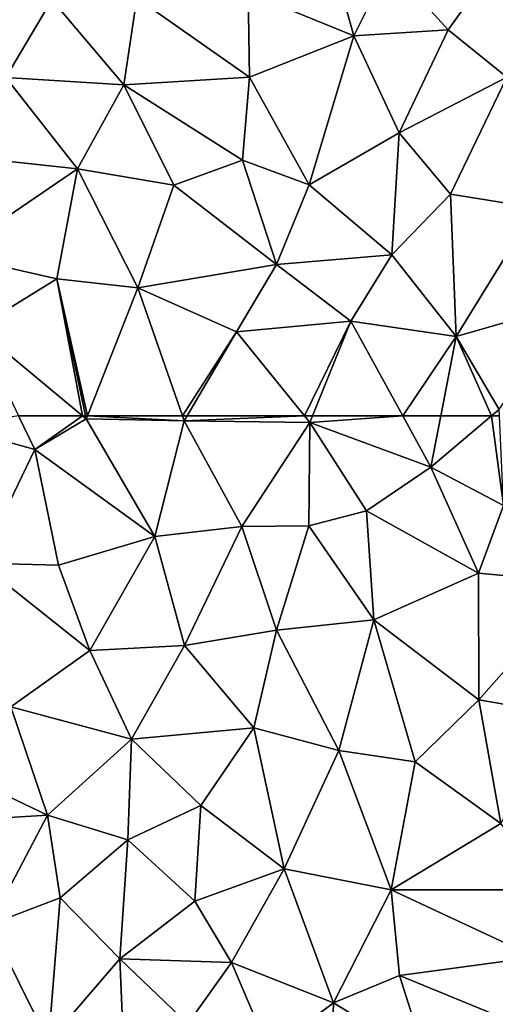
# Model space of a CAD drawing. Extents: x -1004 to 59, y -2000 to -920.
# Drawn here: x -88 to -55, y -1790 to -1723 of the extents above; entities that cross this region are included whole.
import ezdxf

# ---------------------------------------------------------------- set-up
doc = ezdxf.new("R2010")
doc.units = 0
doc.header["$MEASUREMENT"] = 0
doc.layers.add('Terraen', color=33, linetype='Continuous')

# ---------------------------------------------------------------- blocks, each defined once
blk = doc.blocks.new('1km_6223_572_Flyttet_X-573000m_Y-6225000m_ACAD_1_FMEBLOCK13')
at = {"layer": 'Terraen', "color": 9, "true_color": 0xbbbbbb}
for points in [[(-29.83, 61.79, 11.48), (-24.17, 60.21, 11.64), (-25.261, 62.5, 11.493)], [(-25.261, 62.5, 11.493), (-24.17, 60.21, 11.64), (-20.933, 62.5, 11.612)], [(-24.17, 60.21, 11.64), (-20.68, 62.29, 11.63), (-20.933, 62.5, 11.612)], [(-24.17, 60.21, 11.64), (-16.02, 54.33, 12.05), (-20.68, 62.29, 11.63)], [(-20.933, 62.5, 11.612), (-20.68, 62.29, 11.63), (-20.724, 62.5, 11.618)], [(-20.724, 62.5, 11.618), (-20.68, 62.29, 11.63), (-20.597, 62.5, 11.621)], [(-20.597, 62.5, 11.621), (-20.68, 62.29, 11.63), (-14.04, 62.17, 11.74)], [(-14.04, 62.17, 11.74), (-20.68, 62.29, 11.63), (-16.02, 54.33, 12.05)], [(-20.597, 62.5, 11.621), (-14.04, 62.17, 11.74), (-14.155, 62.5, 11.721)], [(-14.04, 62.17, 11.74), (-16.02, 54.33, 12.05), (-10.14, 55, 12.07)], [(-14.155, 62.5, 11.721), (-14.04, 62.17, 11.74), (-13.845, 62.5, 11.725)], [(-13.845, 62.5, 11.725), (-14.04, 62.17, 11.74), (-5.892, 62.5, 11.822)], [(-14.04, 62.17, 11.74), (-5.52, 62.04, 11.85), (-5.892, 62.5, 11.822)], [(-5.52, 62.04, 11.85), (-14.04, 62.17, 11.74), (-10.14, 55, 12.07)], [(-5.892, 62.5, 11.822), (-5.52, 62.04, 11.85), (-5.334, 62.5, 11.835)], [(-5.334, 62.5, 11.835), (-5.52, 62.04, 11.85), (0.785, 62.5, 11.903)], [(-5.52, 62.04, 11.85), (2.69, 59.03, 12.05), (0.785, 62.5, 11.903)], [(3.361, 62.5, 11.936), (0.785, 62.5, 11.903), (2.69, 59.03, 12.05)], [(6.801, 62.5, 12.041), (2.69, 59.03, 12.05), (7.62, 56.43, 12.28)], [(6.801, 62.5, 12.041), (3.361, 62.5, 11.936), (2.69, 59.03, 12.05)], [(7.331, 62.5, 12.056), (6.801, 62.5, 12.041), (7.62, 56.43, 12.28)], [(-24.17, 60.21, 11.64), (-29.83, 61.79, 11.48), (-27.9, 52.52, 11.93)], [(-5.52, 62.04, 11.85), (-10.14, 55, 12.07), (-5.58, 55.05, 12.18)], [(-5.52, 62.04, 11.85), (-5.58, 55.05, 12.18), (-1.68, 56.06, 12.15)], [(-5.52, 62.04, 11.85), (-1.68, 56.06, 12.15), (2.69, 59.03, 12.05)], [(-22.56, 52.38, 11.97), (-24.17, 60.21, 11.64), (-27.9, 52.52, 11.93)], [(-22.56, 52.38, 11.97), (-16.02, 54.33, 12.05), (-24.17, 60.21, 11.64)], [(-1.68, 56.06, 12.15), (5.92, 51.84, 12.39), (2.69, 59.03, 12.05)], [(5.92, 51.84, 12.39), (7.62, 56.43, 12.28), (2.69, 59.03, 12.05)], [(12.94, 51.18, 12.5), (7.62, 56.43, 12.28), (5.92, 51.84, 12.39)], [(-1.18, 48.66, 12.45), (-1.68, 56.06, 12.15), (-5.58, 55.05, 12.18)], [(-1.18, 48.66, 12.45), (5.92, 51.84, 12.39), (-1.68, 56.06, 12.15)], [(-14.02, 46.93, 12.38), (-10.14, 55, 12.07), (-16.02, 54.33, 12.05)], [(-14.02, 46.93, 12.38), (-7.78, 47.97, 12.4), (-10.14, 55, 12.07)], [(-7.78, 47.97, 12.4), (-5.58, 55.05, 12.18), (-10.14, 55, 12.07)], [(-7.78, 47.97, 12.4), (-1.18, 48.66, 12.45), (-5.58, 55.05, 12.18)], [(-22.56, 52.38, 11.97), (-20.44, 46.6, 12.25), (-16.02, 54.33, 12.05)], [(-14.02, 46.93, 12.38), (-16.02, 54.33, 12.05), (-20.44, 46.6, 12.25)], [(-22.56, 52.38, 11.97), (-27.9, 52.52, 11.93), (-20.44, 46.6, 12.25)], [(-25.78, 42.78, 12.31), (-20.44, 46.6, 12.25), (-27.9, 52.52, 11.93)], [(5.94, 43.24, 12.67), (5.92, 51.84, 12.39), (-1.18, 48.66, 12.45)], [(5.94, 43.24, 12.67), (12.94, 51.18, 12.5), (5.92, 51.84, 12.39)], [(11.67, 42.25, 12.76), (12.94, 51.18, 12.5), (5.94, 43.24, 12.67)], [(-3.56, 39.81, 12.7), (-1.18, 48.66, 12.45), (-7.78, 47.97, 12.4)], [(1.63, 39.04, 12.77), (-1.18, 48.66, 12.45), (-3.56, 39.81, 12.7)], [(1.63, 39.04, 12.77), (5.94, 43.24, 12.67), (-1.18, 48.66, 12.45)], [(-9.31, 41.36, 12.5), (-7.78, 47.97, 12.4), (-14.02, 46.93, 12.38)], [(-3.56, 39.81, 12.7), (-7.78, 47.97, 12.4), (-9.31, 41.36, 12.5)], [(-17.61, 40.59, 12.48), (-14.02, 46.93, 12.38), (-20.44, 46.6, 12.25)], [(-17.61, 40.59, 12.48), (-9.31, 41.36, 12.5), (-14.02, 46.93, 12.38)], [(-17.61, 40.59, 12.48), (-20.44, 46.6, 12.25), (-25.78, 42.78, 12.31)], [(-23.3, 35.42, 12.6), (-25.78, 42.78, 12.31), (-29.79, 38.52, 12.45)], [(-23.3, 35.42, 12.6), (-17.61, 40.59, 12.48), (-25.78, 42.78, 12.31)], [(7.43, 34.86, 12.87), (5.94, 43.24, 12.67), (1.63, 39.04, 12.77)], [(7.43, 34.86, 12.87), (11.67, 42.25, 12.76), (5.94, 43.24, 12.67)], [(-17.61, 40.59, 12.48), (-12.91, 36.08, 12.66), (-9.31, 41.36, 12.5)], [(-7.26, 31.8, 12.73), (-9.31, 41.36, 12.5), (-12.91, 36.08, 12.66)], [(-7.26, 31.8, 12.73), (-3.56, 39.81, 12.7), (-9.31, 41.36, 12.5)], [(-17.86, 33.76, 12.68), (-17.61, 40.59, 12.48), (-23.3, 35.42, 12.6)], [(-17.86, 33.76, 12.68), (-12.91, 36.08, 12.66), (-17.61, 40.59, 12.48)], [(-7.26, 31.8, 12.73), (0, 30.36, 12.87), (-3.56, 39.81, 12.7)], [(0, 30.36, 12.87), (1.63, 39.04, 12.77), (-3.56, 39.81, 12.7)], [(0, 30.36, 12.87), (7.43, 34.86, 12.87), (1.63, 39.04, 12.77)], [(-32.6, 34.87, 12.42), (-23.3, 35.42, 12.6), (-29.79, 38.52, 12.45)], [(-13.31, 29.59, 12.76), (-12.91, 36.08, 12.66), (-17.86, 33.76, 12.68)], [(-13.31, 29.59, 12.76), (-7.26, 31.8, 12.73), (-12.91, 36.08, 12.66)], [(-27.22, 28.02, 12.66), (-23.3, 35.42, 12.6), (-32.6, 34.87, 12.42)], [(-27.22, 28.02, 12.66), (-22.45, 29.83, 12.7), (-23.3, 35.42, 12.6)], [(-17.86, 33.76, 12.68), (-23.3, 35.42, 12.6), (-22.45, 29.83, 12.7)], [(0, 30.36, 12.87), (10.98, 30.36, 12.95), (7.43, 34.86, 12.87)], [(-18.41, 25.69, 12.82), (-17.86, 33.76, 12.68), (-22.45, 29.83, 12.7)], [(-18.41, 25.69, 12.82), (-13.31, 29.59, 12.76), (-17.86, 33.76, 12.68)], [(-10.84, 25.45, 12.89), (-7.26, 31.8, 12.73), (-13.31, 29.59, 12.76)], [(-10.84, 25.45, 12.89), (-3.92, 22.71, 12.98), (-7.26, 31.8, 12.73)], [(-3.92, 22.71, 12.98), (0, 30.36, 12.87), (-7.26, 31.8, 12.73)], [(0.57, 24.55, 12.97), (0, 30.36, 12.87), (-3.92, 22.71, 12.98)], [(9.78, 25.8, 12.98), (0, 30.36, 12.87), (0.57, 24.55, 12.97)], [(9.78, 25.8, 12.98), (10.98, 30.36, 12.95), (0, 30.36, 12.87)], [(-23.24, 20.06, 12.86), (-22.45, 29.83, 12.7), (-27.22, 28.02, 12.66)], [(-23.24, 20.06, 12.86), (-18.41, 25.69, 12.82), (-22.45, 29.83, 12.7)], [(-18.41, 25.69, 12.82), (-10.84, 25.45, 12.89), (-13.31, 29.59, 12.76)], [(-29.08, 20.19, 12.73), (-23.24, 20.06, 12.86), (-27.22, 28.02, 12.66)], [(-18.05, 17.15, 12.94), (-18.41, 25.69, 12.82), (-23.24, 20.06, 12.86)], [(-13.8, 21.28, 12.91), (-10.84, 25.45, 12.89), (-18.41, 25.69, 12.82)], [(-18.05, 17.15, 12.94), (-13.8, 21.28, 12.91), (-18.41, 25.69, 12.82)], [(-8.28, 19.45, 12.89), (-10.84, 25.45, 12.89), (-13.8, 21.28, 12.91)], [(-8.28, 19.45, 12.89), (-3.92, 22.71, 12.98), (-10.84, 25.45, 12.89)], [(9.69, 20.81, 13.05), (9.78, 25.8, 12.98), (0.57, 24.55, 12.97)], [(2.37, 18.87, 13.05), (0.57, 24.55, 12.97), (-3.92, 22.71, 12.98)], [(2.37, 18.87, 13.05), (9.69, 20.81, 13.05), (0.57, 24.55, 12.97)], [(-4.21, 12.91, 12.96), (-3.92, 22.71, 12.98), (-8.28, 19.45, 12.89)], [(-4.21, 12.91, 12.96), (2.37, 18.87, 13.05), (-3.92, 22.71, 12.98)]]:
    blk.add_polyline3d(points, close=True, dxfattribs=at)
blk = doc.blocks.new('1km_6223_572_Flyttet_X-573000m_Y-6225000m_ACAD_1_FMEBLOCK29')
at = {"layer": 'Terraen', "color": 9, "true_color": 0xbbbbbb}
for points in [[(-2.53, -36.74, 10.69), (-5.06, -27.71, 10.18), (-9.7, -33.8, 10.42)], [(-0.15, -31.93, 10.45), (-5.06, -27.71, 10.18), (-2.53, -36.74, 10.69)], [(-26.12, -39.57, 10.34), (-23.01, -34.28, 10.15), (-30.69, -30.62, 9.91)], [(3.87, -36.32, 10.75), (8.18, -30.3, 10.52), (-0.15, -31.93, 10.45)], [(3.87, -36.32, 10.75), (7.83, -39.54, 10.98), (8.18, -30.3, 10.52)], [(3.87, -36.32, 10.75), (-0.15, -31.93, 10.45), (-2.53, -36.74, 10.69)], [(-9.6, -39.53, 10.66), (-9.7, -33.8, 10.42), (-17.24, -34.16, 10.2)], [(-9.6, -39.53, 10.66), (-2.53, -36.74, 10.69), (-9.7, -33.8, 10.42)], [(-18.12, -40.06, 10.5), (-23.01, -34.28, 10.15), (-26.12, -39.57, 10.34)], [(-18.12, -40.06, 10.5), (-17.24, -34.16, 10.2), (-23.01, -34.28, 10.15)], [(-18.12, -40.06, 10.5), (-9.6, -39.53, 10.66), (-17.24, -34.16, 10.2)], [(0.53, -43.32, 11.06), (3.87, -36.32, 10.75), (-2.53, -36.74, 10.69)], [(0.53, -43.32, 11.06), (7.83, -39.54, 10.98), (3.87, -36.32, 10.75)], [(-5.57, -46.83, 11.1), (-2.53, -36.74, 10.69), (-9.6, -39.53, 10.66)], [(-5.57, -46.83, 11.1), (0.53, -43.32, 11.06), (-2.53, -36.74, 10.69)], [(-21.27, -45.75, 10.74), (-26.12, -39.57, 10.34), (-29.05, -44.92, 10.5)], [(-21.27, -45.75, 10.74), (-18.12, -40.06, 10.5), (-26.12, -39.57, 10.34)], [(-10.09, -45.17, 10.98), (-9.6, -39.53, 10.66), (-18.12, -40.06, 10.5)], [(-5.57, -46.83, 11.1), (-9.6, -39.53, 10.66), (-10.09, -45.17, 10.98)], [(0.53, -43.32, 11.06), (4.01, -47.46, 11.24), (7.83, -39.54, 10.98)], [(9.77, -48.4, 11.5), (7.83, -39.54, 10.98), (4.01, -47.46, 11.24)], [(-14.73, -46.87, 10.94), (-18.12, -40.06, 10.5), (-21.27, -45.75, 10.74)], [(-14.73, -46.87, 10.94), (-10.09, -45.17, 10.98), (-18.12, -40.06, 10.5)], [(-5.57, -46.83, 11.1), (0.05, -51.58, 11.41), (0.53, -43.32, 11.06)], [(0.05, -51.58, 11.41), (4.01, -47.46, 11.24), (0.53, -43.32, 11.06)], [(-29.83, -51.59, 10.83), (-21.27, -45.75, 10.74), (-29.05, -44.92, 10.5)], [(-7.79, -52.23, 11.34), (-10.09, -45.17, 10.98), (-14.73, -46.87, 10.94)], [(-7.79, -52.23, 11.34), (-5.57, -46.83, 11.1), (-10.09, -45.17, 10.98)], [(-29.83, -51.59, 10.83), (-22.67, -53.2, 11.09), (-21.27, -45.75, 10.74)], [(-22.67, -53.2, 11.09), (-17.18, -53.83, 11.23), (-21.27, -45.75, 10.74)], [(-14.73, -46.87, 10.94), (-21.27, -45.75, 10.74), (-17.18, -53.83, 11.23)], [(-7.79, -52.23, 11.34), (-14.73, -46.87, 10.94), (-17.18, -53.83, 11.23)], [(-7.79, -52.23, 11.34), (0.05, -51.58, 11.41), (-5.57, -46.83, 11.1)], [(4.4, -57.13, 11.76), (4.01, -47.46, 11.24), (0.05, -51.58, 11.41)], [(4.4, -57.13, 11.76), (9.77, -48.4, 11.5), (4.01, -47.46, 11.24)], [(4.4, -57.13, 11.76), (12.11, -54.9, 11.86), (9.77, -48.4, 11.5)], [(-28.09, -56.56, 11.11), (-22.67, -53.2, 11.09), (-29.83, -51.59, 10.83)], [(-2.74, -56.08, 11.63), (0.05, -51.58, 11.41), (-7.79, -52.23, 11.34)], [(-2.74, -56.08, 11.63), (4.4, -57.13, 11.76), (0.05, -51.58, 11.41)], [(-10.49, -56.81, 11.47), (-7.79, -52.23, 11.34), (-17.18, -53.83, 11.23)], [(-2.74, -56.08, 11.63), (-7.79, -52.23, 11.34), (-10.49, -56.81, 11.47)], [(-20.933, -62.5, 11.612), (-22.67, -53.2, 11.09), (-28.09, -56.56, 11.11)], [(-20.933, -62.5, 11.612), (-20.724, -62.5, 11.618), (-22.67, -53.2, 11.09)], [(-20.724, -62.5, 11.618), (-20.597, -62.5, 11.621), (-22.67, -53.2, 11.09)], [(-20.597, -62.5, 11.621), (-17.18, -53.83, 11.23), (-22.67, -53.2, 11.09)], [(-20.597, -62.5, 11.621), (-14.155, -62.5, 11.721), (-17.18, -53.83, 11.23)], [(-14.155, -62.5, 11.721), (-10.49, -56.81, 11.47), (-17.18, -53.83, 11.23)], [(7.31, -62.07, 12.04), (12.11, -54.9, 11.86), (4.4, -57.13, 11.76)], [(-25.261, -62.5, 11.493), (-20.933, -62.5, 11.612), (-28.09, -56.56, 11.11)], [(-5.892, -62.5, 11.822), (-2.74, -56.08, 11.63), (-10.49, -56.81, 11.47)], [(-5.892, -62.5, 11.822), (-5.334, -62.5, 11.835), (-2.74, -56.08, 11.63)], [(-5.334, -62.5, 11.835), (0.785, -62.5, 11.903), (-2.74, -56.08, 11.63)], [(4.4, -57.13, 11.76), (-2.74, -56.08, 11.63), (0.785, -62.5, 11.903)], [(-14.155, -62.5, 11.721), (-13.845, -62.5, 11.725), (-10.49, -56.81, 11.47)], [(-13.845, -62.5, 11.725), (-5.892, -62.5, 11.822), (-10.49, -56.81, 11.47)], [(3.361, -62.5, 11.936), (4.4, -57.13, 11.76), (0.785, -62.5, 11.903)], [(6.801, -62.5, 12.041), (4.4, -57.13, 11.76), (3.361, -62.5, 11.936)], [(6.801, -62.5, 12.041), (7.31, -62.07, 12.04), (4.4, -57.13, 11.76)], [(7.331, -62.5, 12.056), (7.31, -62.07, 12.04), (6.801, -62.5, 12.041)]]:
    blk.add_polyline3d(points, close=True, dxfattribs=at)

msp = doc.modelspace()

# ---------------------------------------------------------------- block references
at = {"layer": 'Terraen', "color": 9, "true_color": 0xbbbbbb}
for name, p in [('1km_6223_572_Flyttet_X-573000m_Y-6225000m_ACAD_1_FMEBLOCK29', (-62.5, -1687.5)), ('1km_6223_572_Flyttet_X-573000m_Y-6225000m_ACAD_1_FMEBLOCK13', (-62.5, -1812.5))]:
    msp.add_blockref(name, p, dxfattribs=at)

doc.saveas('drawing.dxf')
